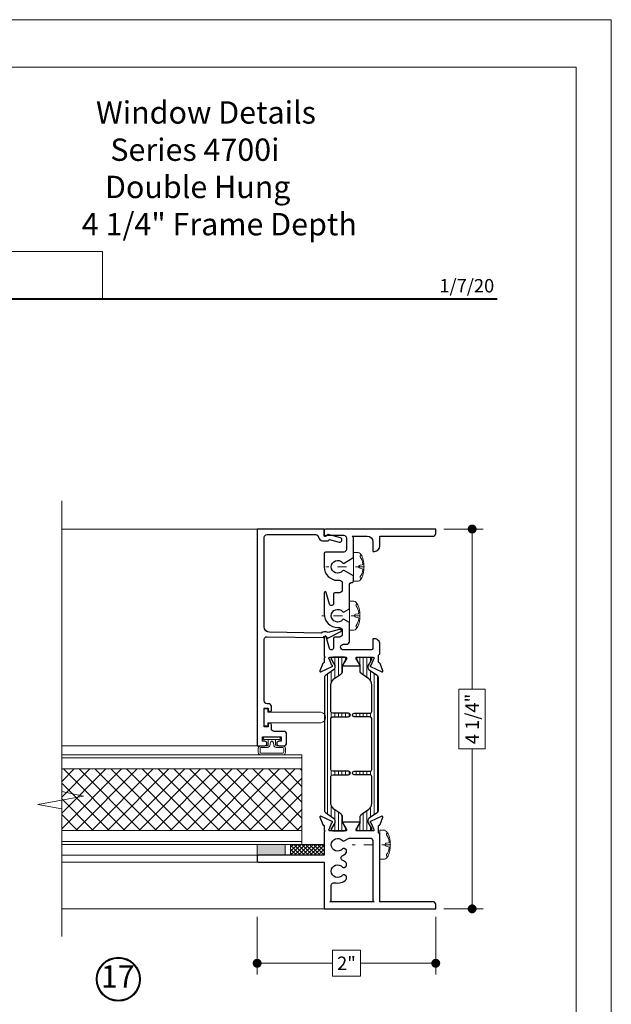
# Model space of a CAD drawing. Extents: x -21.7 to 50.6, y -11.7 to 58.
# Drawn here: x -11.1 to -4.5, y 23.3 to 34.3 of the extents above; entities that cross this region are included whole.
import ezdxf
from ezdxf.enums import TextEntityAlignment as Align

# ---------------------------------------------------------------- set-up
doc = ezdxf.new("R2010")
doc.units = 0
doc.header["$LTSCALE"] = 0.01
doc.header["$MEASUREMENT"] = 0
doc.linetypes.add('CENTER', pattern=[2, 1.25, -0.25, 0.25, -0.25])
doc.layers.get('0').update_dxf_attribs({"linetype": 'CONTINUOUS', "lineweight": 9})
doc.layers.get('DEFPOINTS').update_dxf_attribs({"linetype": 'CONTINUOUS'})
for name, color, linetype, lineweight in [('5090i L-Bead', 7, 'CONTINUOUS', 25), ('Brakeline', 124, 'CONTINUOUS', 15), ('Const Lines', 102, 'CONTINUOUS', 5), ('DIM', 4, 'CONTINUOUS', 5), ('Ext', 7, 'CONTINUOUS', 30), ('Ext-1', 7, 'CONTINUOUS', 20), ('Fasteners', 1, 'CONTINUOUS', 9), ('Glass', 1, 'CONTINUOUS', 0), ('Hardware', 4, 'CONTINUOUS', 9), ('LOGO', 143, 'CONTINUOUS', 5), ('MullScrew', 1, 'CONTINUOUS', 15), ('Panel', 204, 'CONTINUOUS', 15), ('Sealant', 254, 'CONTINUOUS', 9), ('WSTP', 1, 'CONTINUOUS', 5)]:
    doc.layers.add(name, color=color, linetype=linetype, lineweight=lineweight)
for name, color, linetype in [('GLAZING_BEAD', 7, 'CONTINUOUS'), ('TEXT', 10, 'CONTINUOUS'), ('THERMAL', 5, 'CONTINUOUS'), ('Title Block', 7, 'CONTINUOUS')]:
    doc.layers.add(name, color=color, linetype=linetype)
doc.layers.add('VP', color=4, linetype='CONTINUOUS', lineweight=20, plot=False)
doc.styles.add('ROMAND', font='arial.ttf', dxfattribs={"height": 0.09})
doc.styles.get("Standard").update_dxf_attribs({"font": 'arial.ttf'})
doc.dimstyles.new('AWMC', dxfattribs={"dimscale": 0, "dimtxt": 0.15, "dimasz": 0.1, "dimexe": 0.125, "dimexo": 0.09, "dimgap": -0.07, "dimtad": 0, "dimdec": 3, "dimzin": 0, "dimdsep": 46, "dimlunit": 5, "dimtxsty": 'Standard', "dimblk": 'DOT', "dimcen": 0.045, "dimclrd": 256, "dimclre": 256, "dimclrt": 7, "dimadec": 0, "dimazin": 0, "dimtfac": 0.625, "dimtdec": 3, "dimtofl": 0, "dimtmove": 0, "dimatfit": 3, "dimfxl": 1, "dimfrac": 2, "dimtolj": 1, "dimtzin": 0, "dimlwd": 9, "dimlwe": 9, "dimarcsym": 0})

# ---------------------------------------------------------------- blocks, each defined once
blk = doc.blocks.new('A$C403F61A2')
at = {"layer": 'LOGO', "lineweight": 5}
h = blk.add_hatch(color=135, dxfattribs=at)
h.set_gradient(color1=(83, 163, 172), color2=(0, 0, 0), one_color=1, name='CYLINDER')
h.paths.add_polyline_path([(2.3, -0.897), (2.262, -0.92), (1.788, -1.868), (1.804, -1.891)])
h.paths.add_polyline_path([(1.788, -1.868), (1.33, -1.868), (1.295, -1.891), (1.804, -1.891)])
h = blk.add_hatch(color=135, dxfattribs=at)
h.set_gradient(color1=(83, 163, 172), color2=(117, 182, 189), one_color=1, tint=0.6, name='CYLINDER')
h.paths.add_polyline_path([(2.262, -0.92), (2.3, -0.897), (1.798, -0.897), (1.811, -0.92)])
h.paths.add_polyline_path([(1.295, -1.891), (1.33, -1.868), (1.811, -0.92), (1.798, -0.897)])
h = blk.add_hatch(color=145, dxfattribs=at)
h.set_gradient(color1=(89, 138, 166), color2=(0, 114, 153), tint=1, name='CYLINDER')
h.paths.add_polyline_path([(2.262, -0.92), (1.811, -0.92), (1.33, -1.868), (1.788, -1.868)])
h = blk.add_hatch(color=135, dxfattribs=at)
h.set_gradient(color1=(83, 163, 172), color2=(117, 182, 189), one_color=1, tint=0.6, name='CYLINDER')
h.paths.add_polyline_path([(2.321, -0.985), (2.321, -0.937), (2.07, -1.439), (2.097, -1.439), (2.095, -1.436)])
h = blk.add_hatch(color=135, dxfattribs=at)
h.set_gradient(color1=(83, 163, 172), color2=(0, 0, 0), one_color=1, name='CYLINDER')
h.paths.add_polyline_path([(2.768, -1.868), (2.804, -1.891), (2.321, -0.937), (2.321, -0.985)])
h.paths.add_polyline_path([(2.097, -1.439), (2.07, -1.439), (2.295, -1.891), (2.311, -1.868)])
h = blk.add_hatch(color=145, dxfattribs=at)
h.set_gradient(color1=(89, 138, 166), color2=(0, 114, 153), tint=1, name='CYLINDER')
h.paths.add_polyline_path([(2.321, -0.985), (2.095, -1.436), (2.311, -1.868), (2.768, -1.868)])
h = blk.add_hatch(color=135, dxfattribs=at)
h.set_gradient(color1=(83, 163, 172), color2=(117, 182, 189), one_color=1, tint=0.6, name='CYLINDER')
h.paths.add_polyline_path([(2.809, -0.897), (2.821, -0.92), (3.272, -0.92), (3.311, -0.897)])
h.paths.add_polyline_path([(2.575, -1.358), (2.6, -1.357), (2.821, -0.92), (2.809, -0.897)])
h = blk.add_hatch(color=135, dxfattribs=at)
h.set_gradient(color1=(83, 163, 172), color2=(0, 0, 0), one_color=1, name='CYLINDER')
h.paths.add_polyline_path([(2.6, -1.357), (2.575, -1.358), (2.828, -1.859), (2.828, -1.808)])
h.paths.add_polyline_path([(3.311, -0.897), (3.272, -0.92), (2.828, -1.808), (2.828, -1.859), (2.829, -1.86)])
h = blk.add_hatch(color=145, dxfattribs=at)
h.set_gradient(color1=(89, 138, 166), color2=(0, 114, 153), tint=1, name='CYLINDER')
h.paths.add_polyline_path([(3.272, -0.92), (2.821, -0.92), (2.6, -1.357), (2.828, -1.808)])
h = blk.add_hatch(color=135, dxfattribs=at)
h.set_gradient(color1=(83, 163, 172), color2=(117, 182, 189), one_color=1, tint=0.6, name='CYLINDER')
h.paths.add_polyline_path([(3.331, -0.985), (3.331, -0.937), (3.08, -1.439), (3.107, -1.439), (3.105, -1.436)])
h = blk.add_hatch(color=135, dxfattribs=at)
h.set_gradient(color1=(83, 163, 172), color2=(0, 0, 0), one_color=1, name='CYLINDER')
h.paths.add_polyline_path([(3.779, -1.868), (3.814, -1.891), (3.331, -0.937), (3.331, -0.985)])
h.paths.add_polyline_path([(3.107, -1.439), (3.08, -1.439), (3.306, -1.891), (3.321, -1.868)])
h = blk.add_hatch(color=145, dxfattribs=at)
h.set_gradient(color1=(89, 138, 166), color2=(0, 114, 153), tint=1, name='CYLINDER')
h.paths.add_polyline_path([(3.331, -0.985), (3.105, -1.436), (3.321, -1.868), (3.779, -1.868)])
h = blk.add_hatch(color=135, dxfattribs=at)
h.set_gradient(color1=(83, 163, 172), color2=(117, 182, 189), one_color=1, tint=0.6, name='CYLINDER')
h.paths.add_polyline_path([(3.819, -0.897), (3.831, -0.92), (4.283, -0.92), (4.321, -0.897)])
h.paths.add_polyline_path([(3.585, -1.358), (3.61, -1.357), (3.831, -0.92), (3.819, -0.897)])
h = blk.add_hatch(color=135, dxfattribs=at)
h.set_gradient(color1=(83, 163, 172), color2=(0, 0, 0), one_color=1, name='CYLINDER')
h.paths.add_polyline_path([(3.61, -1.357), (3.585, -1.358), (3.839, -1.859), (3.839, -1.808)])
h.paths.add_polyline_path([(4.321, -0.897), (4.283, -0.92), (3.839, -1.808), (3.839, -1.859), (3.839, -1.86)])
h = blk.add_hatch(color=145, dxfattribs=at)
h.set_gradient(color1=(89, 138, 166), color2=(0, 114, 153), tint=1, name='CYLINDER')
h.paths.add_polyline_path([(4.283, -0.92), (3.831, -0.92), (3.61, -1.357), (3.839, -1.808)])
h = blk.add_hatch(color=135, dxfattribs=at)
h.set_gradient(color1=(83, 163, 172), color2=(0, 0, 0), one_color=1, name='CYLINDER')
h.paths.add_polyline_path([(2.804, -1.891), (2.768, -1.868), (2.311, -1.868), (2.295, -1.891)])
h = blk.add_hatch(color=135, dxfattribs=at)
h.set_gradient(color1=(83, 163, 172), color2=(0, 0, 0), one_color=1, name='CYLINDER')
h.paths.add_polyline_path([(3.814, -1.891), (3.779, -1.868), (3.321, -1.868), (3.306, -1.891)])
blk.add_circle((4.023, -1.835), 0.06)
at = {"layer": 'LOGO', "color": 132, "lineweight": 5}
for p, q in [((1.295, -1.891), (1.798, -0.897)), ((1.33, -1.868), (1.811, -0.92)), ((2.262, -0.92), (1.788, -1.868)), ((1.798, -0.897), (2.3, -0.897)), ((2.3, -0.897), (1.804, -1.891)), ((1.811, -0.92), (2.262, -0.92)), ((2.321, -0.937), (2.07, -1.439)), ((2.321, -0.985), (2.095, -1.436)), ((2.804, -1.891), (2.321, -0.937)), ((2.768, -1.868), (2.321, -0.985)), ((2.575, -1.358), (2.809, -0.897)), ((2.6, -1.357), (2.821, -0.92)), ((2.809, -0.897), (3.311, -0.897)), ((2.821, -0.92), (3.272, -0.92)), ((3.272, -0.92), (2.828, -1.808)), ((3.311, -0.897), (2.829, -1.86)), ((3.331, -0.937), (3.08, -1.439)), ((3.331, -0.985), (3.105, -1.436)), ((3.814, -1.891), (3.331, -0.937)), ((3.779, -1.868), (3.331, -0.985)), ((3.585, -1.358), (3.819, -0.897)), ((3.61, -1.357), (3.831, -0.92)), ((3.819, -0.897), (4.321, -0.897)), ((3.831, -0.92), (4.283, -0.92)), ((4.321, -0.897), (3.839, -1.86)), ((4.283, -0.92), (3.839, -1.808)), ((2.829, -1.86), (2.575, -1.358)), ((2.828, -1.808), (2.6, -1.357)), ((3.839, -1.86), (3.585, -1.358)), ((3.839, -1.808), (3.61, -1.357)), ((2.07, -1.439), (2.295, -1.891)), ((2.095, -1.436), (2.311, -1.868)), ((3.08, -1.439), (3.306, -1.891)), ((3.105, -1.436), (3.321, -1.868)), ((2.295, -1.891), (2.311, -1.868)), ((2.311, -1.868), (2.768, -1.868)), ((2.768, -1.868), (2.804, -1.891)), ((3.306, -1.891), (3.321, -1.868)), ((3.321, -1.868), (3.779, -1.868)), ((3.779, -1.868), (3.814, -1.891)), ((2.804, -1.891), (2.295, -1.891)), ((3.814, -1.891), (3.306, -1.891))]:
    blk.add_line(p, q, dxfattribs=at)
for points in [[(1.811, -0.92), (1.798, -0.897)], [(2.262, -0.92), (2.3, -0.897)], [(2.321, -0.937), (2.321, -0.985)], [(2.821, -0.92), (2.809, -0.897)], [(3.272, -0.92), (3.311, -0.897)], [(3.331, -0.937), (3.331, -0.985)], [(3.831, -0.92), (3.819, -0.897)], [(4.283, -0.92), (4.321, -0.897)], [(2.6, -1.357), (2.575, -1.358)], [(3.61, -1.357), (3.585, -1.358)], [(2.07, -1.439), (2.097, -1.439)], [(3.08, -1.439), (3.107, -1.439)], [(1.295, -1.891), (1.804, -1.891), (1.788, -1.868), (1.33, -1.868)]]:
    blk.add_lwpolyline(points, dxfattribs=at)
at = {"layer": 'LOGO', "lineweight": 5}
for points in [[(1.33, -1.868), (1.295, -1.891)], [(2.828, -1.808), (2.828, -1.859)], [(3.839, -1.808), (3.839, -1.859)]]:
    blk.add_lwpolyline(points, dxfattribs=at)
at = {"layer": 'Title Block', "color": 7, "lineweight": 40}
blk.add_line((1.28, -3.123), (15.93, -3.123), dxfattribs=at)
at = {"insert": (3.988, -1.789), "char_height": 0.0893, "width": 0.10953, "attachment_point": 1}
blk.add_mtext('R', dxfattribs=at)
at = {"layer": 'LOGO', "color": 144, "width": 3.16779, "attachment_point": 1}
for s, insert, char_height in [('\\pi0.04786;ARCHITECTURAL', (1.218, -2.028), 0.26323), ('WINDOW', (2.042, -2.473), 0.2632)]:
    blk.add_mtext(s, dxfattribs=dict(at, insert=insert, char_height=char_height))
at = {"layer": 'LOGO', "insert": (1.112, -2.859), "char_height": 0.1275, "width": 3.35215, "attachment_point": 1}
blk.add_mtext('\\pi0.22052;MANUFACTURING CORPORATION', dxfattribs=at)
blk = doc.blocks.new('S-93917')
at = {"layer": '5090i L-Bead', "color": 30, "lineweight": 15}
blk.add_lwpolyline([(0.081, 0.238), (0.081, 0.831), (0.047, 0.831), (0.047, 0.871), (0.237, 0.871), (0.237, 0.831), (0.203, 0.831), (0.203, 0.238, -0.84504)], format="xyb", close=True, dxfattribs=at)
at = {"layer": 'Ext'}
blk.add_lwpolyline([(-0.124, 0.891), (-0.074, 0.891), (-0.074, 0.681), (-0.124, 0.681), (-0.124, 0.706, 1), (-0.174, 0.706), (-0.174, 0.652, 0.414214), (-0.143, 0.621), (-0.045, 0.621, 0.414214), (-0.014, 0.652), (-0.014, 0.76, -0.414214), (0.017, 0.791), (0.061, 0.791, 1), (0.061, 0.826), (0.036, 0.826), (0.036, 0.871), (0.246, 0.871), (0.246, 0.826), (0.221, 0.826, 1), (0.221, 0.791), (0.266, 0.791, 0.414214), (0.296, 0.821), (0.296, 0.84, -0.414214), (0.327, 0.871), (1.016, 0.871, -0.419335), (1.046, 0.84), (1.035, 0.206, -0.869287), (1.039, 0.171), (1.024, 0.167), (1.103, 0.012, 0.529154), (1.119, 0.01, 0.247126), (1.125, 0.033), (1.094, 0.156, 0.316911), (1.085, 0.233), (1.095, 0.812, -0.409111), (1.155, 0.871), (2.157, 0.871, -0.414214), (2.188, 0.84), (2.188, 0.293, -0.383652), (2.16, 0.262, 0.383652), (2.12, 0.218), (2.12, 0.155), (2.134, 0.141), (2.105, 0.031, 0.414214), (2.122, 0.001), (2.124, 0.001, 0.414214), (2.153, 0.018), (2.19, 0.156), (2.17, 0.176), (2.17, 0.201), (2.25, 0.201), (2.25, 0.951), (-0.174, 0.951), (-0.174, 0.866, 1), (-0.124, 0.866)], format="xyb", close=True, dxfattribs=at)
blk = doc.blocks.new('8_pph')
at = {"layer": 'Fasteners', "linetype": 'CENTER', "ltscale": 3}
blk.add_line((0, 0.121), (0, -0.31), dxfattribs=at)
at = {"layer": 'Fasteners'}
blk.add_lwpolyline([(0, 0.115), (0, 0.115), (0, 0.115), (-0.033, 0.115, 0.166572), (-0.149, 0.075, 0.145745), (-0.161, 0.05), (-0.161, 0), (0.161, 0), (0.161, 0.05, 0.145745), (0.149, 0.075, 0.166572), (0.033, 0.115), (0, 0.115)], format="xyb", close=True, dxfattribs=at)
at = {"layer": 'MullScrew'}
blk.add_line((-0.017, 0.073), (-0.022, 0.096), dxfattribs=at)
blk.add_lwpolyline([(0, 0.056, 0.414214), (0.017, 0.073), (0.022, 0.096, -0.388266), (0.033, 0.104, -0.134042), (0.11, 0.075, 0.457735), (0.134, 0.086)], format="xyb", dxfattribs=at)
for centre, radius, start, end in [((-0.117, 0.09), 0.0172, 196.0895, 294.4704), ((-0.018, -0.052), 0.157, 95.5395, 126.0776), ((-0.032, 0.094), 0.01, 10.6616, 95.5395), ((0, 0.073), 0.0172, 180, 270)]:
    blk.add_arc(centre, radius, start, end, dxfattribs=at)
blk = doc.blocks.new('_Dot')
at = {"color": 0, "linetype": 'ByBlock', "lineweight": -2}
blk.add_line((-0.5, 0), (-1, 0), dxfattribs=at)
at = {"color": 0, "linetype": 'ByBlock', "const_width": 0.5}
blk.add_lwpolyline([(-0.25, 0, 1), (0.25, 0, 1)], format="xyb", close=True, dxfattribs=at)
blk = doc.blocks.new('*D66')
at = {"layer": 'DEFPOINTS', "color": 0, "transparency": 16777216}
for p in [(-6.469, 28.572), (-6.061, 28.572), (-6.469, 24.322)]:
    blk.add_point(p, dxfattribs=at)
at = {"layer": 'DIM', "lineweight": 9, "transparency": 16777216}
for p, q in [((-6.379, 28.572), (-5.936, 28.572)), ((-6.061, 28.472), (-6.061, 26.781)), ((-5.914, 26.781), (-6.209, 26.781)), ((-6.209, 26.781), (-6.209, 26.113)), ((-5.914, 26.113), (-5.914, 26.781)), ((-6.209, 26.113), (-5.914, 26.113)), ((-6.061, 24.422), (-6.061, 26.113)), ((-6.379, 24.322), (-5.936, 24.322))]:
    blk.add_line(p, q, dxfattribs=at)
at = {"layer": 'DIM', "lineweight": 9, "transparency": 16777216, "xscale": 0.1, "yscale": 0.1, "zscale": 0.1}
for p, rotation in [((-6.061, 28.572), 90), ((-6.061, 24.322), 270)]:
    blk.add_blockref('_Dot', p, dxfattribs=dict(at, rotation=rotation))
at = {"layer": 'DIM', "color": 7, "transparency": 16777216, "insert": (-6.061, 26.447), "char_height": 0.15, "attachment_point": 5, "rotation": 90}
blk.add_mtext('\\A1;4 1/4"', dxfattribs=at)
blk = doc.blocks.new('*D67')
at = {"layer": 'DEFPOINTS', "color": 0, "transparency": 16777216}
for p in [(-8.469, 24.322), (-6.469, 24.322), (-6.469, 23.713)]:
    blk.add_point(p, dxfattribs=at)
at = {"layer": 'DIM', "lineweight": 9, "transparency": 16777216}
for p, q in [((-8.469, 24.232), (-8.469, 23.588)), ((-6.469, 24.232), (-6.469, 23.588)), ((-7.311, 23.859), (-7.626, 23.859)), ((-7.626, 23.859), (-7.626, 23.568)), ((-7.311, 23.568), (-7.311, 23.859)), ((-8.369, 23.713), (-7.626, 23.713)), ((-6.569, 23.713), (-7.311, 23.713)), ((-7.626, 23.568), (-7.311, 23.568))]:
    blk.add_line(p, q, dxfattribs=at)
at = {"layer": 'DIM', "lineweight": 9, "transparency": 16777216, "xscale": 0.1, "yscale": 0.1, "zscale": 0.1, "rotation": 180}
blk.add_blockref('_Dot', (-8.469, 23.713), dxfattribs=at)
at = {"layer": 'DIM', "lineweight": 9, "transparency": 16777216, "xscale": 0.1, "yscale": 0.1, "zscale": 0.1}
blk.add_blockref('_Dot', (-6.469, 23.713), dxfattribs=at)
at = {"layer": 'DIM', "color": 7, "transparency": 16777216, "insert": (-7.469, 23.713), "char_height": 0.15, "attachment_point": 5}
blk.add_mtext('\\A1;2"', dxfattribs=at)
blk = doc.blocks.new('1')
at = {"layer": 'TEXT', "color": 7, "style": 'ROMAND'}
blk.add_text('1/7/20', height=0.15, dxfattribs=at).set_placement((-5.814, 54.978), align=Align.RIGHT)

msp = doc.modelspace()

# ---------------------------------------------------------------- hatches: boundary and pattern name
at = {"layer": 'Const Lines', "lineweight": 0, "true_color": 0x636466}
h = msp.add_hatch(dxfattribs=at)
h.set_pattern_fill('LINE', color=251, scale=0.32, angle=90)
edge = h.paths.add_edge_path()
edge.add_arc((-7.630829, 25.309156), 0.031496, 0, 55, ccw=False)
edge.add_line((-7.599333, 25.309156), (-7.599333, 25.291244))
edge.add_arc((-7.611144, 25.291244), 0.011811, -30, 0, ccw=False)
edge.add_line((-7.600915, 25.285339), (-7.637648, 25.221716))
edge.add_arc((-7.630829, 25.217779), 0.007874, 150, 180)
edge.add_line((-7.638703, 25.217779), (-7.638703, 25.209653))
edge.add_arc((-7.622955, 25.209653), 0.015748, 180, 270)
edge.add_line((-7.622955, 25.193905), (-7.489097, 25.193905))
edge.add_arc((-7.489097, 25.209653), 0.015748, 270, 360)
edge.add_line((-7.473349, 25.209653), (-7.473349, 25.217779))
edge.add_arc((-7.481223, 25.217779), 0.007874, 0, 30)
edge.add_line((-7.474404, 25.221716), (-7.506389, 25.277117))
edge.add_arc((-7.465475, 25.300739), 0.047244, 180, 210, ccw=False)
edge.add_line((-7.512719, 25.300739), (-7.512719, 25.346046))
edge.add_arc((-7.559963, 25.346046), 0.047244, 0, 55)
edge.add_line((-7.532865, 25.384746), (-7.609063, 25.438101))
edge.add_arc((-7.5639, 25.502601), 0.07874, 180, 235, ccw=False)
edge.add_line((-7.64264, 25.502601), (-7.64264, 25.802648))
edge.add_arc((-7.622955, 25.802648), 0.019685, 90, 180, ccw=False)
edge.add_line((-7.622955, 25.822333), (-7.445002, 25.822333))
edge.add_arc((-7.445002, 25.842085), 0.019752, 270, 450)
edge.add_line((-7.445002, 25.861837), (-7.622955, 25.861837))
edge.add_arc((-7.622955, 25.881522), 0.019685, 180, 270, ccw=False)
edge.add_line((-7.64264, 25.881522), (-7.64264, 25.916955))
edge.add_line((-7.64264, 25.916955), (-7.64264, 26.45098))
edge.add_arc((-7.622955, 26.45098), 0.019685, 90, 180, ccw=False)
edge.add_line((-7.622955, 26.470665), (-7.445002, 26.470665))
edge.add_arc((-7.445002, 26.490417), 0.019752, 270, 450)
edge.add_line((-7.445002, 26.510169), (-7.622955, 26.510169))
edge.add_arc((-7.622955, 26.529854), 0.019685, 180, 270, ccw=False)
edge.add_line((-7.64264, 26.529854), (-7.64264, 26.830087))
edge.add_arc((-7.5639, 26.830087), 0.07874, 125, 180, ccw=False)
edge.add_line((-7.609063, 26.894587), (-7.532865, 26.947941))
edge.add_arc((-7.559963, 26.986641), 0.047244, 305, 360)
edge.add_line((-7.512719, 26.986641), (-7.512719, 27.031949))
edge.add_arc((-7.465475, 27.031949), 0.047244, 150, 180, ccw=False)
edge.add_line((-7.506389, 27.055571), (-7.496988, 27.071854))
edge.add_line((-7.496988, 27.071854), (-7.474404, 27.110971))
edge.add_arc((-7.481223, 27.114908), 0.007874, 330, 360)
edge.add_line((-7.473349, 27.114908), (-7.473349, 27.123035))
edge.add_arc((-7.489097, 27.123035), 0.015748, 360, 450)
edge.add_line((-7.489097, 27.138783), (-7.622955, 27.138783))
edge.add_arc((-7.622955, 27.123035), 0.015748, 90, 180)
edge.add_line((-7.638703, 27.123035), (-7.638703, 27.114908))
edge.add_arc((-7.630829, 27.114908), 0.007874, 180, 210)
edge.add_line((-7.637648, 27.110971), (-7.615063, 27.071854))
edge.add_line((-7.615063, 27.071854), (-7.600915, 27.047348))
edge.add_arc((-7.611144, 27.041443), 0.011811, 0, 30, ccw=False)
edge.add_line((-7.599333, 27.041443), (-7.599333, 27.023532))
edge.add_arc((-7.630829, 27.023532), 0.031496, -55, 0, ccw=False)
edge.add_line((-7.612763, 26.997732), (-7.705112, 26.933069))
edge.add_arc((-7.693821, 26.916944), 0.019685, 125, 180)
edge.add_line((-7.713506, 26.916944), (-7.713506, 25.415743))
edge.add_arc((-7.693821, 25.415743), 0.019685, 180, 235)
edge.add_line((-7.705112, 25.399618), (-7.612763, 25.334956))
h = msp.add_hatch(dxfattribs=at)
h.set_pattern_fill('LINE', color=251, scale=0.32, angle=90)
edge = h.paths.add_edge_path()
edge.add_arc((-7.196854, 25.309156), 0.031496, 125, 180)
edge.add_line((-7.22835, 25.309156), (-7.22835, 25.291244))
edge.add_arc((-7.216539, 25.291244), 0.011811, 180, 210)
edge.add_line((-7.226767, 25.285339), (-7.190035, 25.221716))
edge.add_arc((-7.196854, 25.217779), 0.007874, 0, 30, ccw=False)
edge.add_line((-7.18898, 25.217779), (-7.18898, 25.209653))
edge.add_arc((-7.204728, 25.209653), 0.015748, 270, 360, ccw=False)
edge.add_line((-7.204728, 25.193905), (-7.338586, 25.193905))
edge.add_arc((-7.338586, 25.209653), 0.015748, 180, 270, ccw=False)
edge.add_line((-7.354334, 25.209653), (-7.354334, 25.217779))
edge.add_arc((-7.34646, 25.217779), 0.007874, 150, 180, ccw=False)
edge.add_line((-7.353279, 25.221716), (-7.321293, 25.277117))
edge.add_arc((-7.362208, 25.300739), 0.047244, 330, 360)
edge.add_line((-7.314964, 25.300739), (-7.314964, 25.346046))
edge.add_arc((-7.26772, 25.346046), 0.047244, 125, 180, ccw=False)
edge.add_line((-7.294818, 25.384746), (-7.218619, 25.438101))
edge.add_arc((-7.263783, 25.502601), 0.07874, 305, 360)
edge.add_line((-7.185043, 25.502601), (-7.185043, 25.802648))
edge.add_arc((-7.204728, 25.802648), 0.019685, 0, 90)
edge.add_line((-7.204728, 25.822333), (-7.38268, 25.822333))
edge.add_arc((-7.38268, 25.842085), 0.019752, 90, 270, ccw=False)
edge.add_line((-7.38268, 25.861837), (-7.204728, 25.861837))
edge.add_arc((-7.204728, 25.881522), 0.019685, 270, 360)
edge.add_line((-7.185043, 25.881522), (-7.185043, 25.916955))
edge.add_line((-7.185043, 25.916955), (-7.185043, 26.45098))
edge.add_arc((-7.204728, 26.45098), 0.019685, 0, 90)
edge.add_line((-7.204728, 26.470665), (-7.38268, 26.470665))
edge.add_arc((-7.38268, 26.490417), 0.019752, 90, 270, ccw=False)
edge.add_line((-7.38268, 26.510169), (-7.204728, 26.510169))
edge.add_arc((-7.204728, 26.529854), 0.019685, 270, 360)
edge.add_line((-7.185043, 26.529854), (-7.185043, 26.830087))
edge.add_arc((-7.263783, 26.830087), 0.07874, 0, 55)
edge.add_line((-7.218619, 26.894587), (-7.294818, 26.947941))
edge.add_arc((-7.26772, 26.986641), 0.047244, 180, 235, ccw=False)
edge.add_line((-7.314964, 26.986641), (-7.314964, 27.031949))
edge.add_arc((-7.362208, 27.031949), 0.047244, 0, 30)
edge.add_line((-7.321293, 27.055571), (-7.330694, 27.071854))
edge.add_line((-7.330694, 27.071854), (-7.353279, 27.110971))
edge.add_arc((-7.34646, 27.114908), 0.007874, 180, 210, ccw=False)
edge.add_line((-7.354334, 27.114908), (-7.354334, 27.123035))
edge.add_arc((-7.338586, 27.123035), 0.015748, 90, 180, ccw=False)
edge.add_line((-7.338586, 27.138783), (-7.204728, 27.138783))
edge.add_arc((-7.204728, 27.123035), 0.015748, 0, 90, ccw=False)
edge.add_line((-7.18898, 27.123035), (-7.18898, 27.114908))
edge.add_arc((-7.196854, 27.114908), 0.007874, -30, 0, ccw=False)
edge.add_line((-7.190035, 27.110971), (-7.212619, 27.071854))
edge.add_line((-7.212619, 27.071854), (-7.226767, 27.047348))
edge.add_arc((-7.216539, 27.041443), 0.011811, 150, 180)
edge.add_line((-7.22835, 27.041443), (-7.22835, 27.023532))
edge.add_arc((-7.196854, 27.023532), 0.031496, 180, 235)
edge.add_line((-7.214919, 26.997732), (-7.122571, 26.933069))
edge.add_arc((-7.133862, 26.916944), 0.019685, 0, 55, ccw=False)
edge.add_line((-7.114177, 26.916944), (-7.114177, 25.415743))
edge.add_arc((-7.133862, 25.415743), 0.019685, 305, 360, ccw=False)
edge.add_line((-7.122571, 25.399618), (-7.214919, 25.334956))
at = {"layer": 'Panel', "lineweight": 0}
h = msp.add_hatch(dxfattribs=at)
h.set_pattern_fill('ANSI37', color=153, angle=-90, style=0)
h.set_pattern_definition([(45, (-30.37811, -7.58385), (0.08838835, -0.08838835), []), (315, (-30.37811, -7.58385), (-0.08838835, -0.08838835), [])])
h.paths.add_polyline_path([(-7.968908, 25.887537), (-7.968908, 25.199537), (-10.658466, 25.199537), (-10.658466, 25.887537)])
at = {"layer": 'Sealant'}
h = msp.add_hatch(color=256, dxfattribs=at)
h.dxf.hatch_style = 1
h.paths.add_polyline_path([(-8.468908, 24.923537), (-8.156908, 24.923537), (-8.156908, 25.043537), (-8.468908, 25.043537)])
at = {"layer": 'WSTP'}
h = msp.add_hatch(dxfattribs=at)
h.set_pattern_fill('ANSI37', color=256, scale=0.25)
h.set_pattern_definition([(45, (19.361463, 20.648265), (-0.022097087, 0.022097087), []), (135, (19.361463, 20.648265), (-0.022097087, -0.022097087), [])])
h.paths.add_polyline_path([(-8.094908, 24.923537), (-7.718908, 24.923537), (-7.718908, 25.043537), (-8.094908, 25.043537)])

# ---------------------------------------------------------------- linework, layer by layer
for points in [[(-21.712409, 34.271782), (-21.712409, 12.010193), (-4.502302, 12.010193), (-4.502302, 34.271782)], [(-10.202018, 31.678709), (-16.012693, 31.678709), (-16.012693, 31.148341), (-10.202018, 31.148341)]]:
    msp.add_lwpolyline(points, close=True)
at = {"layer": 'Brakeline'}
msp.add_lwpolyline([(-10.658466, 24.012017), (-10.658466, 25.439937), (-10.923917, 25.488029), (-10.416058, 25.583554), (-10.658466, 25.635767), (-10.658466, 28.885996)], dxfattribs=at)
at = {"layer": 'Const Lines'}
for p, q in [((-8.471286, 28.57162), (-10.658466, 28.57162)), ((-10.658466, 26.147537), (-8.439338, 26.147537)), ((-8.468908, 24.923537), (-10.658466, 24.923537)), ((-10.658466, 24.843537), (-8.468908, 24.843537)), ((-7.718908, 24.32162), (-10.658466, 24.32162))]:
    msp.add_line(p, q, dxfattribs=at)
at = {"layer": 'Ext'}
msp.add_lwpolyline([(-7.718845, 27.083218, -0.29147342), (-7.723391, 27.076082), (-7.731074, 27.072499, 0.198912367), (-7.735146, 27.068056), (-7.765614, 26.984344, 0.668178638), (-7.754888, 26.974515), (-7.628991, 27.033221, 0.733230336), (-7.630951, 27.048112, -0.267949192), (-7.636983, 27.053173), (-7.65979, 27.115836, -0.843038997), (-7.655853, 27.138783), (-7.478688, 27.138783, -0.577350269), (-7.46846, 27.121066), (-7.504166, 27.059221, -0.182675814), (-7.508475, 27.055695, 0.849635366), (-7.505964, 27.040358), (-7.321718, 27.040358, 0.849635366), (-7.319208, 27.055695, -0.182675814), (-7.323516, 27.059221), (-7.359223, 27.121066, -0.577350269), (-7.348994, 27.138783), (-7.171829, 27.138783, -0.843038997), (-7.167892, 27.115836), (-7.1907, 27.053173, -0.267949192), (-7.196731, 27.048112, 0.733230336), (-7.198692, 27.033221), (-7.072795, 26.974515, 0.668178638), (-7.062068, 26.984344), (-7.092537, 27.068056, 0.198912367), (-7.096608, 27.072499), (-7.104291, 27.076082, -0.29147342), (-7.108837, 27.083218), (-7.108837, 27.158783, -0.341998456), (-7.101337, 27.168465, 0.341998452), (-7.093837, 27.178148), (-7.0939, 27.281783, 0.414213563), (-7.1559, 27.343783), (-7.1739, 27.343783), (-7.1739, 27.233783, -0.414213562), (-7.1889, 27.218783), (-7.502908, 27.218783, -0.414213562), (-7.533908, 27.249783), (-7.533908, 27.251731, -0.414213562), (-7.502908, 27.282731), (-7.466577, 27.282731, 0.414213562), (-7.435577, 27.313731), (-7.435577, 27.517595, 0.267949192), (-7.443077, 27.530585), (-7.494509, 27.560279, 0.363748748), (-7.513492, 27.556939, -2.74413693), (-7.513492, 27.6483, 0.363748748), (-7.494509, 27.644961), (-7.443077, 27.674654, 0.267949192), (-7.435577, 27.687645), (-7.435577, 27.94465, -0.414213562), (-7.404577, 27.97565), (-7.403908, 27.97565, 0.414213562), (-7.388908, 27.99065), (-7.388908, 28.03765, 0.267949192), (-7.396408, 28.05064), (-7.494509, 28.107279, 0.363748748), (-7.513492, 28.103939, -2.74413693), (-7.513492, 28.1953, 0.363748748), (-7.494509, 28.191961), (-7.396408, 28.248599, 0.267949192), (-7.388908, 28.261589), (-7.388908, 28.47662), (-7.403908, 28.49162), (-7.2359, 28.49162, -0.414213562), (-7.1739, 28.42962), (-7.1739, 28.32162), (-7.1559, 28.32162, 0.414213562), (-7.0939, 28.38362), (-7.0939, 28.49162), (-6.499908, 28.49162, 0.414213562), (-6.468908, 28.52262), (-6.468908, 28.57162), (-7.703908, 28.57162, 0.414213562), (-7.718908, 28.55662), (-7.718908, 28.498707, 0.668178638), (-7.705251, 28.493051), (-7.695594, 28.502707), (-7.499908, 28.502707, -0.414213562), (-7.468908, 28.471707), (-7.468908, 28.345707, -0.414213562), (-7.499908, 28.314707), (-7.703908, 28.314707, 0.414213562), (-7.718908, 28.299707), (-7.718908, 28.14962, 0.414213562), (-7.567908, 27.99862), (-7.546577, 27.99862, -0.414213562), (-7.515577, 27.96762), (-7.515577, 27.890371, -0.414213562), (-7.546577, 27.859371), (-7.598908, 27.859371, 0.414213562), (-7.613908, 27.844371), (-7.613908, 27.739183, -0.876976463), (-7.660619, 27.733033), (-7.695317, 27.862528, 0.876976463), (-7.718908, 27.859422), (-7.718908, 27.62462, 0.414213562), (-7.563908, 27.46962), (-7.546577, 27.46962, -0.414213562), (-7.515577, 27.43862), (-7.515577, 27.393731, -0.414213562), (-7.546577, 27.362731), (-7.598908, 27.362731, 0.414213562), (-7.613908, 27.347731), (-7.613908, 27.242543, -0.876976463), (-7.660619, 27.236393), (-7.695317, 27.365889, 0.876976463), (-7.718908, 27.362783), (-7.718908, 27.146282, -1.008411092), (-7.718908, 27.131283), (-7.718908, 27.081675)], format="xyb", dxfattribs=at)
for points in [[(-7.718908, 25.24947), (-7.718908, 25.201404, -1.008411092), (-7.718908, 25.186405), (-7.718908, 24.923537), (-8.453904, 24.923537, 0.414213562), (-8.468904, 24.908537), (-8.468904, 24.858537, 0.414213562), (-8.453904, 24.843537), (-7.718908, 24.843537), (-7.718908, 24.32162), (-6.468908, 24.32162), (-6.468908, 24.37062, 0.414213562), (-6.499908, 24.40162), (-7.0939, 24.40162), (-7.0939, 25.15454, 0.341998813), (-7.1014, 25.164222, -0.341998909), (-7.1089, 25.173905), (-7.1089, 25.24947, -0.29147342), (-7.104354, 25.256606), (-7.096671, 25.260188, 0.198912367), (-7.092599, 25.264632), (-7.062131, 25.348343, 0.668178638), (-7.072858, 25.358173), (-7.198755, 25.299466, 0.733230336), (-7.196794, 25.284575, -0.267949192), (-7.190762, 25.279514), (-7.167955, 25.216851, -0.843038997), (-7.171892, 25.193905), (-7.349057, 25.193905, -0.577350269), (-7.359286, 25.211621), (-7.323579, 25.273466, -0.182675814), (-7.31927, 25.276993, 0.849635366), (-7.321781, 25.29233), (-7.506027, 25.29233, 0.849635366), (-7.508538, 25.276993, -0.182675814), (-7.504229, 25.273466), (-7.468522, 25.211621, -0.577350269), (-7.478751, 25.193905), (-7.655916, 25.193905, -0.843038997), (-7.659853, 25.216851), (-7.637046, 25.279514, -0.267949192), (-7.631014, 25.284575, 0.733230336), (-7.629053, 25.299466), (-7.75495, 25.358173, 0.668178638), (-7.765677, 25.348343), (-7.735209, 25.264632, 0.198912367), (-7.731137, 25.260188), (-7.723454, 25.256606, -0.291473552)], [(-7.467908, 24.661772), (-7.467908, 24.677224, 0.267949192), (-7.475408, 24.690215), (-7.494571, 24.701279, 0.363748748), (-7.513555, 24.697939, -2.744136929), (-7.513555, 24.7893, 0.363748748), (-7.494571, 24.785961), (-7.475408, 24.797025, 0.267949192), (-7.467908, 24.810015), (-7.467908, 24.825467, 0.194006875), (-7.472103, 24.835871, 0.089964626), (-7.510609, 24.863644, -0.630715629), (-7.510609, 24.919595, 0.089964626), (-7.472103, 24.947368, 0.194006875), (-7.467908, 24.957772), (-7.467908, 24.973224, 0.267949192), (-7.475408, 24.986215), (-7.494571, 24.997279, 0.363748748), (-7.513555, 24.993939, -2.744136929), (-7.513555, 25.0853, 0.363748748), (-7.494571, 25.081961), (-7.445583, 25.110244, -0.131652498), (-7.430083, 25.114397), (-7.2049, 25.114397, -0.414213562), (-7.1739, 25.083397), (-7.1739, 24.41662), (-7.1589, 24.40162), (-7.653908, 24.40162), (-7.638908, 24.41662), (-7.638908, 24.584573, -0.488364591), (-7.600347, 24.614636, 0.268882181), (-7.472103, 24.651368, 0.194006875)]]:
    msp.add_lwpolyline(points, format="xyb", close=True, dxfattribs=at)
at = {"layer": 'Glass'}
msp.add_line((-7.968908, 25.231537), (-7.968908, 25.043537), dxfattribs=at)
at = {"layer": 'Panel', "color": 254}
msp.add_lwpolyline([(-7.968908, 26.043537), (-7.968908, 25.043537), (-10.658466, 25.043537), (-10.658466, 26.043537)], close=True, dxfattribs=at)
at = {"layer": 'Panel', "color": 153, "lineweight": 5}
msp.add_lwpolyline([(-7.968908, 26.011537), (-7.968908, 25.075537), (-10.658466, 25.075537), (-10.658466, 26.011537)], close=True, dxfattribs=at)
at = {"layer": 'Panel', "color": 153, "lineweight": 9}
msp.add_lwpolyline([(-7.968908, 25.887537), (-7.968908, 25.199537), (-10.658466, 25.199537), (-10.658466, 25.887537)], close=True, dxfattribs=at)
at = {"layer": 'Sealant'}
msp.add_lwpolyline([(-8.468908, 24.923537), (-8.156908, 24.923537), (-8.156908, 25.043537), (-8.468908, 25.043537)], close=True, dxfattribs=at)
at = {"layer": 'TEXT'}
for radius in [0.245779, 0.236726]:
    msp.add_circle((-10.024098, 23.534708), radius, dxfattribs=at)
at = {"layer": 'THERMAL'}
for points in [[(-7.612763, 25.334956, -0.244698443), (-7.599333, 25.309156), (-7.599333, 25.291244, -0.131652498), (-7.600915, 25.285339), (-7.637648, 25.221716, 0.131652498), (-7.638703, 25.217779), (-7.638703, 25.209653, 0.414213562), (-7.622955, 25.193905), (-7.489097, 25.193905, 0.414213562), (-7.473349, 25.209653), (-7.473349, 25.217779, 0.131652498), (-7.474404, 25.221716), (-7.506389, 25.277117, -0.131652498), (-7.512719, 25.300739), (-7.512719, 25.346046, 0.244698443), (-7.532865, 25.384746), (-7.609063, 25.438101, -0.244698443), (-7.64264, 25.502601), (-7.64264, 25.802648, -0.414213562), (-7.622955, 25.822333), (-7.445002, 25.822333, 1), (-7.445002, 25.861837), (-7.622955, 25.861837, -0.414213562), (-7.64264, 25.881522), (-7.64264, 25.916955), (-7.64264, 26.45098, -0.414213562), (-7.622955, 26.470665), (-7.445002, 26.470665, 1), (-7.445002, 26.510169), (-7.622955, 26.510169, -0.414213562), (-7.64264, 26.529854), (-7.64264, 26.830087, -0.244698443), (-7.609063, 26.894587), (-7.532865, 26.947941, 0.244698443), (-7.512719, 26.986641), (-7.512719, 27.031949, -0.131652498), (-7.506389, 27.055571), (-7.496988, 27.071854), (-7.474404, 27.110971, 0.131652498), (-7.473349, 27.114908), (-7.473349, 27.123035, 0.414213562), (-7.489097, 27.138783), (-7.622955, 27.138783, 0.414213562), (-7.638703, 27.123035), (-7.638703, 27.114908, 0.131652498), (-7.637648, 27.110971), (-7.615063, 27.071854), (-7.600915, 27.047348, -0.131652498), (-7.599333, 27.041443), (-7.599333, 27.023532, -0.244698443), (-7.612763, 26.997732), (-7.705112, 26.933069, 0.244698443), (-7.713506, 26.916944), (-7.713506, 25.415743, 0.244698443), (-7.705112, 25.399618)], [(-7.214919, 25.334956, 0.244698443), (-7.22835, 25.309156), (-7.22835, 25.291244, 0.131652498), (-7.226767, 25.285339), (-7.190035, 25.221716, -0.131652498), (-7.18898, 25.217779), (-7.18898, 25.209653, -0.414213562), (-7.204728, 25.193905), (-7.338586, 25.193905, -0.414213562), (-7.354334, 25.209653), (-7.354334, 25.217779, -0.131652498), (-7.353279, 25.221716), (-7.321293, 25.277117, 0.131652498), (-7.314964, 25.300739), (-7.314964, 25.346046, -0.244698443), (-7.294818, 25.384746), (-7.218619, 25.438101, 0.244698443), (-7.185043, 25.502601), (-7.185043, 25.802648, 0.414213562), (-7.204728, 25.822333), (-7.38268, 25.822333, -1), (-7.38268, 25.861837), (-7.204728, 25.861837, 0.414213562), (-7.185043, 25.881522), (-7.185043, 25.916955), (-7.185043, 26.45098, 0.414213562), (-7.204728, 26.470665), (-7.38268, 26.470665, -1), (-7.38268, 26.510169), (-7.204728, 26.510169, 0.414213562), (-7.185043, 26.529854), (-7.185043, 26.830087, 0.244698443), (-7.218619, 26.894587), (-7.294818, 26.947941, -0.244698443), (-7.314964, 26.986641), (-7.314964, 27.031949, 0.131652498), (-7.321293, 27.055571), (-7.330694, 27.071854), (-7.353279, 27.110971, -0.131652498), (-7.354334, 27.114908), (-7.354334, 27.123035, -0.414213562), (-7.338586, 27.138783), (-7.204728, 27.138783, -0.414213562), (-7.18898, 27.123035), (-7.18898, 27.114908, -0.131652498), (-7.190035, 27.110971), (-7.212619, 27.071854), (-7.226767, 27.047348, 0.131652498), (-7.22835, 27.041443), (-7.22835, 27.023532, 0.244698443), (-7.214919, 26.997732), (-7.122571, 26.933069, -0.244698443), (-7.114177, 26.916944), (-7.114177, 25.415743, -0.244698443), (-7.122571, 25.399618)]]:
    msp.add_lwpolyline(points, format="xyb", close=True, dxfattribs=at)
at = {"layer": 'VP', "color": 1}
msp.add_lwpolyline([(-21.320188, 12.367141), (-4.894523, 12.367141), (-4.894523, 33.740416), (-21.320188, 33.740416)], close=True, dxfattribs=at)
at = {"layer": 'WSTP'}
msp.add_line((-8.171125, 26.073537), (-8.171125, 26.073537), dxfattribs=at)
msp.add_lwpolyline([(-8.263613, 26.217537), (-8.209791, 26.217537), (-8.209791, 26.247537), (-8.39899, 26.247537), (-8.39899, 26.217537), (-8.263613, 26.217537), (-8.263613, 26.157537, 0.414213306), (-8.253613, 26.147537), (-8.182177, 26.147537, -0.414213562), (-8.152177, 26.117537), (-8.152177, 26.073537, -0.414213562), (-8.182177, 26.043537), (-8.426603, 26.043537, -0.414213562), (-8.456603, 26.073537), (-8.456603, 26.117537, -0.414213562), (-8.426603, 26.147537), (-8.355167, 26.147537, 0.414213818), (-8.345167, 26.157537), (-8.345167, 26.217537)], format="xyb", dxfattribs=at)
msp.add_lwpolyline([(-8.436603, 26.073537), (-8.436603, 26.073537, 0.414213562), (-8.426603, 26.063537), (-8.182177, 26.063537, 0.414213562), (-8.172177, 26.073537), (-8.172177, 26.117537, 0.414213562), (-8.182177, 26.127537), (-8.253613, 26.127537, -0.439554637), (-8.283552, 26.16016, 0.181019044), (-8.298613, 26.198537), (-8.310167, 26.198537, 0.16927075), (-8.325228, 26.16016, -0.413374574), (-8.355167, 26.127537), (-8.426603, 26.127537, 0.414213562), (-8.436603, 26.117537)], format="xyb", close=True, dxfattribs=at)
msp.add_lwpolyline([(-8.094908, 24.923537), (-7.718908, 24.923537), (-7.718908, 25.043537), (-8.094908, 25.043537)], close=True, dxfattribs=at)

# ---------------------------------------------------------------- block references
at = {"ltscale": 0.5}
msp.add_blockref('A$C403F61A2', (-21.712409, 34.271782), dxfattribs=at)
at = {"layer": 'Const Lines'}
msp.add_blockref('1', (0, -23.758607), dxfattribs=at)
at = {"layer": 'GLAZING_BEAD', "rotation": 90.00000000000001}
msp.add_blockref('S-93917', (-7.518843, 26.321625), dxfattribs=at)
at = {"layer": 'Hardware', "xscale": -1, "rotation": 270}
for p in [(-7.388908, 28.14962), (-7.435577, 27.60262), (-7.0939, 25.03962)]:
    msp.add_blockref('8_pph', p, dxfattribs=at)

# ---------------------------------------------------------------- texts
at = {"layer": 'Ext-1', "insert": (-10.938209, 33.358881), "char_height": 0.25, "width": 5.15585751, "attachment_point": 1}
msp.add_mtext('\\A1;\\pi2.65441;{\\fTimes New Roman|b1|i0|c0|p18;Window Details\\P\\pi3.29874;Series 4700i\\P\\pi3.06012;Double Hung\\P\\pi2.02165;4 1/4" Frame Depth}', dxfattribs=at)
at = {"layer": 'TEXT', "insert": (-10.030924, 23.533762), "char_height": 0.2500339, "width": 0.33514099, "attachment_point": 5}
msp.add_mtext('17', dxfattribs=at)

# ---------------------------------------------------------------- dimensions: what is measured, and where the dimension line sits
at = {"layer": 'DIM', "color": 2}
dim = msp.add_linear_dim(base=(-6.061451, 28.57162), p1=(-6.468908, 24.32162), p2=(-6.468908, 28.57162), angle=90, dimstyle='AWMC', override={"dimscale": 1, "dimtxt": 0.15, "dimpost": '"'}, dxfattribs=at)
dim.commit()
dim.dimension.update_dxf_attribs({"geometry": '*D66', "text_midpoint": (-6.061451, 26.44662)})
dim = msp.add_linear_dim(base=(-6.468908, 23.713388), p1=(-8.468904, 24.32162), p2=(-6.468908, 24.32162), dimstyle='AWMC', override={"dimscale": 1, "dimtxt": 0.15, "dimpost": '"'}, dxfattribs=at)
dim.commit()
dim.dimension.update_dxf_attribs({"geometry": '*D67', "text_midpoint": (-7.468906, 23.713388)})

doc.saveas('drawing.dxf')
